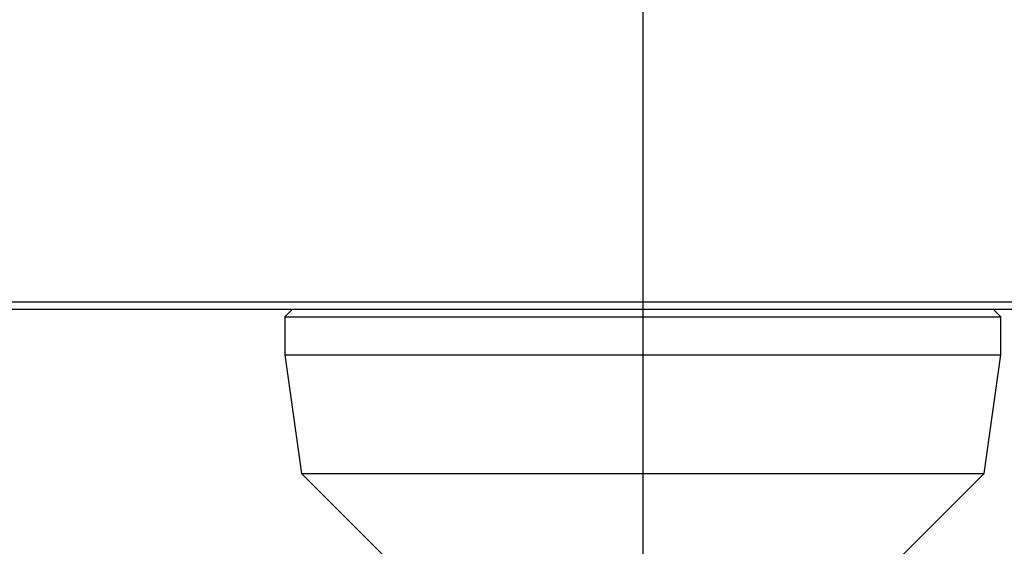
# Model space of a CAD drawing. Extents: x 2 to 594, y 2 to 418.
# Drawn here: x 278 to 332, y 66 to 95 of the extents above; entities that cross this region are included whole.
import ezdxf

# ---------------------------------------------------------------- set-up
doc = ezdxf.new("R2010")
doc.units = 0
doc.layers.get('0').update_dxf_attribs({"linetype": 'CONTINUOUS'})
doc.styles.add('SLDTEXTSTYLE0', font='TXT', dxfattribs={"width": 0.7, "bigfont": 'bigfont'})
doc.dimstyles.new('SLDDIMSTYLE1', dxfattribs={"dimtxt": 3.5, "dimasz": 2, "dimexe": 0, "dimexo": 0.0625, "dimgap": 0.875, "dimtad": 3, "dimdec": 3, "dimrnd": 1e-09, "dimzin": 12, "dimtxsty": 'SLDTEXTSTYLE0', "dimblk1": 'OPEN30', "dimblk2": 'OPEN30', "dimsah": 1, "dimcen": 0.09, "dimazin": 3, "dimtfac": 1, "dimtdec": 3, "dimtofl": 0, "dimtmove": 0, "dimatfit": 3, "dimtolj": 1, "dimtzin": 12})

# ---------------------------------------------------------------- blocks, each defined once
blk = doc.blocks.new('_OPEN30')
at = {"color": 0, "linetype": 'BYBLOCK'}
for p, q in [((-1, 0.267949), (0, 0)), ((0, 0), (-1, -0.267949)), ((0, 0), (-1, 0))]:
    blk.add_line(p, q, dxfattribs=at)
blk = doc.blocks.new('_D_7')
at = {"color": 7, "linetype": 'CONTINUOUS'}
for p, q in [((250.986, 81.022), (250.986, 26.542)), ((373.586, 81.022), (373.586, 26.542)), ((250.986, 27.542), (373.586, 27.542))]:
    blk.add_line(p, q, dxfattribs=at)
at = {"color": 7, "linetype": 'CONTINUOUS', "xscale": 2, "yscale": 2, "rotation": 180.0000000000004}
blk.add_blockref('_OPEN30', (250.986, 27.542, 1.75), dxfattribs=at)
at = {"color": 7, "linetype": 'CONTINUOUS', "xscale": 2, "yscale": 2}
blk.add_blockref('_OPEN30', (373.586, 27.542, 1.75), dxfattribs=at)
at = {"color": 7, "linetype": 'CONTINUOUS', "insert": (307.364, 32.054), "char_height": 3.5, "attachment_point": 1, "style": 'SLDTEXTSTYLE0'}
blk.add_mtext('122.6', dxfattribs=at)
blk = doc.blocks.new('SW_CENTERMARKSYMBOL_4')
at = {"color": 0, "linetype": 'CONTINUOUS'}
blk.add_line((0, -4), (0, -82.466), dxfattribs=at)

msp = doc.modelspace()

# ---------------------------------------------------------------- linework, layer by layer
at = {"color": 7, "linetype": 'CONTINUOUS'}
for p, q in [((381.7841202, 79.0223077), (242.7877174, 79.0223077)), ((381.3858439, 78.6223077), (243.1859937, 78.6223077)), ((293.0359188, 78.6223077), (292.6359188, 78.2223077)), ((331.9359188, 78.2223077), (331.5359188, 78.6223077)), ((292.6359188, 78.2223077), (292.6359188, 76.1319283)), ((292.6359188, 78.2223077), (331.9359188, 78.2223077)), ((331.9359188, 76.1319283), (331.9359188, 78.2223077)), ((292.6359188, 76.1319283), (293.5507863, 69.6223077)), ((292.6359188, 76.1319283), (331.9359188, 76.1319283)), ((331.0210513, 69.6223077), (331.9359188, 76.1319283)), ((293.5507863, 69.6223077), (298.1687615, 65.0043325)), ((293.5507863, 69.6223077), (331.0210513, 69.6223077)), ((326.4030761, 65.0043325), (331.0210513, 69.6223077))]:
    msp.add_line(p, q, dxfattribs=at)

# ---------------------------------------------------------------- block references
msp.add_blockref('SW_CENTERMARKSYMBOL_4', (312.2859188, 120.1223077), dxfattribs=at)

# ---------------------------------------------------------------- dimensions: what is measured, and where the dimension line sits
dim = msp.add_linear_dim(base=(373.5859188, 27.5424466), p1=(250.9859188, 82.0223077), p2=(373.5859188, 82.0223077), angle=0, dimstyle='SLDDIMSTYLE1', dxfattribs=at)
dim.commit()
dim.dimension.update_dxf_attribs({"geometry": '_D_7', "text_midpoint": (312.4564441, 27.5424466), "dimtype": 160})

doc.saveas('drawing.dxf')
